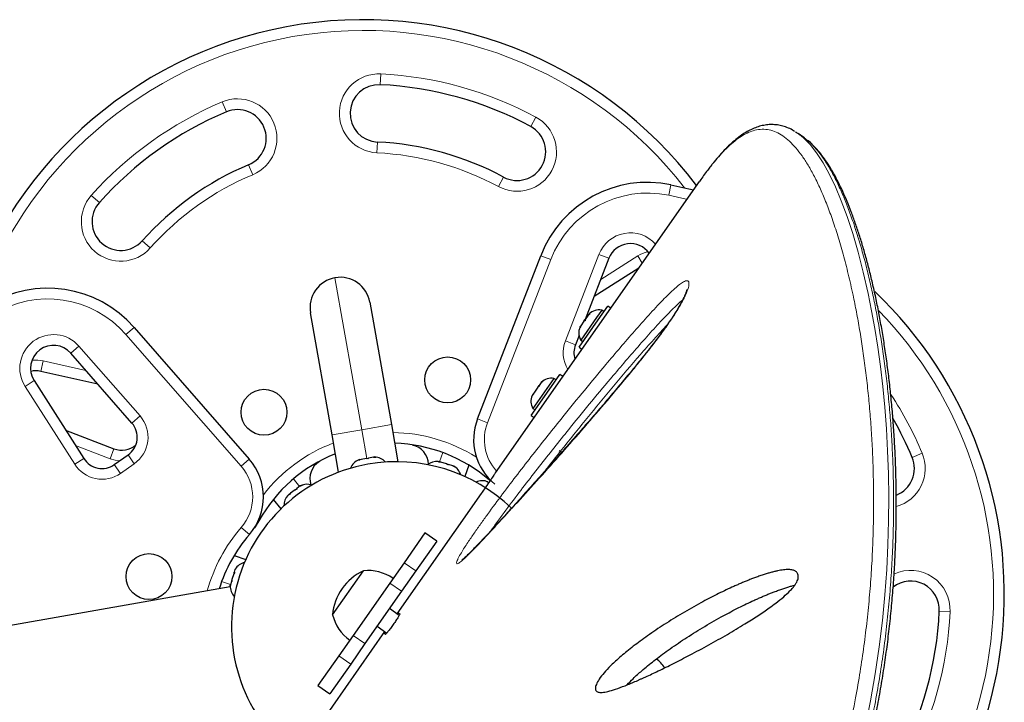
# Model space of a CAD drawing. Extents: x -83 to 475, y -33 to 969.
# Drawn here: x 363 to 380, y 717 to 729 of the extents above; entities that cross this region are included whole.
import ezdxf

# ---------------------------------------------------------------- set-up
doc = ezdxf.new("R2010")
doc.units = 0
doc.header["$LTSCALE"] = 0.125
doc.header["$MEASUREMENT"] = 0
doc.layers.add('CONTOUR', color=7, linetype='CONTINUOUS')

msp = doc.modelspace()

# ---------------------------------------------------------------- linework, layer by layer
at = {"layer": 'CONTOUR', "lineweight": 18}
for p, q in [((369.12638, 728.16993), (369.13543, 728.35721)), ((366.37421, 727.87033), (366.44676, 727.69744)), ((371.83687, 727.60646), (371.74799, 727.44137)), ((369.07814, 727.1711), (369.06909, 726.98381)), ((366.83372, 726.77535), (366.90628, 726.60245)), ((371.18508, 726.39577), (371.27396, 726.56086)), ((374.15476, 726.24433), (374.19271, 726.42794)), ((364.09245, 726.24091), (364.23244, 726.11617)), ((364.97904, 725.4509), (365.11902, 725.32616)), ((372.35267, 723.7062), (372.93727, 725.21473)), ((373.1121, 725.14698), (372.93727, 725.21473)), ((372.09787, 725.12427), (370.99644, 722.28205)), ((371.92303, 725.19202), (372.09787, 725.12427)), ((372.96835, 724.77603), (373.61323, 725.18704)), ((373.61323, 725.18704), (373.69223, 725.06308)), ((368.80456, 722.16039), (368.33788, 724.80706)), ((364.69616, 723.81915), (364.83727, 723.94261)), ((366.70326, 721.52505), (364.69616, 723.81915)), ((372.52751, 723.63845), (372.35267, 723.7062)), ((363.73532, 723.4936), (363.87644, 723.61706)), ((363.87644, 723.61706), (364.94173, 722.39945)), ((363.2101, 723.1768), (363.25072, 723.35985)), ((363.25072, 723.35985), (363.99728, 723.19419)), ((362.93885, 722.91446), (363.09696, 723.01523)), ((363.80328, 721.55816), (362.93885, 722.91446)), ((364.80061, 722.27599), (364.94173, 722.39945)), ((370.8216, 722.3498), (370.99644, 722.28205)), ((368.28754, 722.06922), (368.80456, 722.16039)), ((368.80456, 722.16039), (369.32159, 722.25155)), ((368.89254, 721.66146), (368.80456, 722.16039)), ((364.41969, 721.6539), (363.81533, 721.88811)), ((364.48744, 721.82873), (364.41969, 721.6539)), ((363.80328, 721.55816), (363.96139, 721.65894)), ((364.73347, 721.72188), (364.84102, 721.56829)), ((366.70326, 721.52505), (366.84438, 721.64851)), ((370.21772, 721.76241), (370.15924, 721.60173)), ((378.56911, 721.75168), (378.39621, 721.67913)), ((364.60026, 721.39971), (364.49272, 721.5533)), ((364.84102, 721.56829), (364.60026, 721.39971)), ((367.61274, 721.30308), (367.72265, 721.1721)), ((371.03231, 721.27981), (371.03987, 721.28849)), ((367.01234, 720.57098), (367.00227, 720.57655)), ((366.84608, 720.33354), (366.70465, 720.45663)), ((369.74686, 719.70093), (369.54207, 719.84432)), ((366.36348, 719.51895), (366.51753, 719.46288)), ((369.4985, 719.34622), (369.29371, 719.48962)), ((378.8687, 718.9995), (379.05599, 718.99046)), ((368.85996, 718.4343), (368.65518, 718.5777)), ((368.6116, 718.0796), (368.40681, 718.223))]:
    msp.add_line(p, q, dxfattribs=at)
at = {"layer": 'CONTOUR', "lineweight": 25}
for p, q in [((376.50805, 727.24987), (376.40651, 727.32098)), ((371.1355, 721.41169), (374.68854, 726.48597)), ((374.71137, 726.51838), (374.68854, 726.48597)), ((370.8216, 722.3498), (371.92303, 725.19202)), ((373.1121, 725.14698), (372.69779, 724.07787)), ((373.63149, 724.97633), (372.85392, 724.48075)), ((368.94607, 724.3812), (369.32159, 722.25155)), ((368.28754, 722.06922), (367.91202, 724.19887)), ((372.78031, 724.18063), (372.7516, 724.15472)), ((372.7516, 724.15472), (372.76231, 724.17001)), ((372.76231, 724.17001), (372.78031, 724.18063)), ((372.98552, 724.24366), (372.89495, 724.11431)), ((372.9224, 724.07174), (373.09205, 724.31403)), ((373.02394, 724.21676), (372.98552, 724.24366)), ((373.14284, 724.27847), (373.09205, 724.31403)), ((372.59017, 723.59728), (372.9224, 724.07174)), ((372.89495, 724.11431), (372.61987, 723.72145)), ((372.67714, 724.04837), (372.62397, 723.97244)), ((372.67714, 724.04837), (372.69886, 724.07939)), ((372.69513, 724.05899), (372.67714, 724.04837)), ((372.69876, 724.07925), (372.69513, 724.05899)), ((372.7516, 724.15472), (372.69876, 724.07925)), ((364.83727, 723.94261), (366.84438, 721.64851)), ((372.61306, 723.95685), (372.60686, 723.94801)), ((372.62397, 723.97244), (372.60943, 723.9366)), ((372.60943, 723.9366), (372.61306, 723.95685)), ((372.62397, 723.97244), (372.61306, 723.95685)), ((372.59055, 723.80112), (372.52751, 723.63845)), ((372.61987, 723.72145), (372.65829, 723.69455)), ((364.80061, 722.27599), (363.73532, 723.4936)), ((372.59017, 723.59728), (372.64096, 723.56171)), ((364.2058, 722.95586), (363.2101, 723.1768)), ((363.09696, 723.01523), (363.96139, 721.65894)), ((372.11243, 722.99675), (371.78682, 722.53174)), ((371.93187, 722.98402), (371.89364, 722.92942)), ((371.9591, 723.00782), (371.93187, 722.98402)), ((371.93187, 722.98402), (371.93513, 722.98867)), ((371.93513, 722.98867), (371.9591, 723.00782)), ((372.1121, 722.91452), (372.25901, 723.12432)), ((372.15248, 723.05395), (372.11243, 722.99675)), ((372.1909, 723.02705), (372.15248, 723.05395)), ((372.3098, 723.08876), (372.25901, 723.12432)), ((371.75713, 722.40756), (372.1121, 722.91452)), ((371.80143, 722.79772), (371.79611, 722.79013)), ((371.81299, 722.81424), (371.79994, 722.78052)), ((371.81, 722.80996), (371.80143, 722.79772)), ((371.8055, 722.79487), (371.80143, 722.79772)), ((371.8735, 722.90066), (371.81299, 722.81424)), ((371.89748, 722.91981), (371.8735, 722.90066)), ((371.8735, 722.90066), (371.87688, 722.90549)), ((371.87688, 722.90549), (371.89364, 722.92942)), ((371.89364, 722.92942), (371.89748, 722.91981)), ((371.79611, 722.79013), (371.77383, 722.75831)), ((371.79994, 722.78052), (371.79611, 722.79013)), ((371.78682, 722.53174), (371.82524, 722.50484)), ((371.75713, 722.40756), (371.80792, 722.372)), ((363.64513, 722.15515), (364.48744, 721.82873)), ((369.32159, 722.25155), (369.4358, 721.60383)), ((368.40175, 721.4215), (368.28754, 722.06922)), ((372.24561, 721.79848), (372.29068, 721.76939)), ((364.49272, 721.5533), (364.73347, 721.72188)), ((368.77031, 721.63991), (368.75405, 721.63704)), ((368.79199, 721.64373), (368.75656, 721.6287)), ((368.75656, 721.6287), (368.77031, 721.63991)), ((368.88781, 721.66062), (368.79199, 721.64373)), ((368.88781, 721.66062), (368.92474, 721.66714)), ((368.911, 721.65593), (368.88781, 721.66062)), ((368.92474, 721.66714), (368.911, 721.65593)), ((369.01004, 721.68218), (368.92474, 721.66714)), ((369.01004, 721.68218), (369.02529, 721.68486)), ((369.04847, 721.68017), (369.01004, 721.68218)), ((369.02529, 721.68486), (369.04847, 721.68017)), ((370.16057, 721.60133), (370.13714, 721.60839)), ((370.14694, 721.5964), (370.16057, 721.60133)), ((370.18473, 721.59406), (370.14694, 721.5964)), ((370.17879, 721.59585), (370.16057, 721.60133)), ((370.18473, 721.59406), (370.17879, 721.59585)), ((370.28192, 721.56479), (370.18473, 721.59406)), ((370.30358, 721.54924), (370.28192, 721.56479)), ((370.28192, 721.56479), (370.3092, 721.55658)), ((370.31722, 721.55416), (370.30358, 721.54924)), ((370.3092, 721.55658), (370.31722, 721.55416)), ((370.39314, 721.5313), (370.31722, 721.55416)), ((370.42595, 721.51239), (370.39314, 721.5313)), ((370.39314, 721.5313), (370.40428, 721.52795)), ((370.40428, 721.52795), (370.42595, 721.51239)), ((370.40644, 721.5273), (370.40428, 721.52795)), ((370.67036, 721.54411), (370.59848, 721.34662)), ((370.98922, 721.25131), (371.01086, 721.24672)), ((371.02503, 721.2368), (370.98922, 721.25131)), ((367.6458, 721.1147), (367.56265, 721.05259)), ((367.6458, 721.1147), (367.65977, 721.12513)), ((367.6729, 721.12414), (367.6458, 721.1147)), ((367.65977, 721.12513), (367.67475, 721.13632)), ((367.67475, 721.13632), (367.6729, 721.12414)), ((367.73355, 721.18024), (367.67475, 721.13632)), ((367.76768, 721.19493), (367.73355, 721.18024)), ((367.73355, 721.18024), (367.74058, 721.18549)), ((367.74058, 721.18549), (367.76768, 721.19493)), ((367.74114, 721.18591), (367.74058, 721.18549)), ((371.02503, 721.2368), (371.01086, 721.24672)), ((367.26207, 720.94313), (367.39715, 720.78214)), ((367.54073, 721.03621), (367.51581, 721.0176)), ((367.56265, 721.05259), (367.53888, 721.02403)), ((367.53888, 721.02403), (367.54073, 721.03621)), ((367.55221, 721.04479), (367.54073, 721.03621)), ((367.56265, 721.05259), (367.55221, 721.04479)), ((370.88752, 721.05124), (369.41773, 718.95216)), ((369.9065, 720.36478), (369.54207, 719.84432)), ((370.11129, 720.22139), (369.9065, 720.36478)), ((370.11129, 720.22139), (369.74686, 719.70093)), ((366.58178, 719.97159), (366.78316, 719.89829)), ((366.59585, 719.72296), (366.58307, 719.68053)), ((366.60005, 719.73045), (366.59588, 719.72306)), ((369.54207, 719.84432), (369.29371, 719.48962)), ((366.54359, 719.54942), (366.53644, 719.52568)), ((366.54359, 719.54942), (366.54303, 719.51753)), ((366.57422, 719.65114), (366.54359, 719.54942)), ((366.59239, 719.68148), (366.57422, 719.65114)), ((366.57696, 719.66023), (366.57422, 719.65114)), ((366.57865, 719.66585), (366.57696, 719.66023)), ((366.57865, 719.66585), (366.58138, 719.67491)), ((366.58138, 719.67491), (366.58307, 719.68053)), ((366.58738, 719.6731), (366.58138, 719.67491)), ((366.58307, 719.68053), (366.59239, 719.68148)), ((368.296, 718.93647), (368.83373, 719.70442)), ((369.74686, 719.70093), (369.4985, 719.34622)), ((366.51392, 719.42418), (360.54369, 718.37146)), ((366.51585, 719.4573), (366.51425, 719.42197)), ((366.51425, 719.42197), (366.51482, 719.45386)), ((366.51585, 719.4573), (366.51482, 719.45386)), ((366.53371, 719.51659), (366.51585, 719.4573)), ((366.54303, 719.51753), (366.53371, 719.51659)), ((369.29371, 719.48962), (368.65518, 718.5777)), ((369.4985, 719.34622), (368.85996, 718.4343)), ((369.45586, 718.92546), (369.28678, 719.04386)), ((369.4501, 718.96765), (369.46892, 718.95447)), ((369.07168, 718.73667), (369.24076, 718.61829)), ((369.20264, 718.64498), (367.73285, 716.5459)), ((368.65518, 718.5777), (368.40681, 718.223)), ((369.21798, 718.59609), (369.19916, 718.60927)), ((368.85996, 718.4343), (368.6116, 718.0796)), ((368.40681, 718.223), (368.04238, 717.70254)), ((368.6116, 718.0796), (368.24717, 717.55914)), ((368.04238, 717.70254), (368.24717, 717.55914))]:
    msp.add_line(p, q, dxfattribs=at)
at = {"layer": 'CONTOUR', "lineweight": 18, "flags": 128}
for points in [[(376.46843, 727.27073), (376.50367, 727.24324), (376.61823, 727.12588), (376.73116, 726.98177), (376.84191, 726.8116), (376.95066, 726.61515), (377.05705, 726.39315), (377.16077, 726.14656), (377.26159, 725.87544), (377.36029, 725.57559), (377.45463, 725.25154), (377.54426, 724.90269), (377.62831, 724.5307), (377.6882, 724.23223), (377.74404, 723.921), (377.79529, 723.59756), (377.84154, 723.26182), (377.88242, 722.91339), (377.91737, 722.55323), (377.94622, 722.17798), (377.96812, 721.79155), (377.98247, 721.39343), (377.98852, 720.98475), (377.98576, 720.57431), (377.97379, 720.15456), (377.95196, 719.72499), (377.91974, 719.28712), (377.876, 718.83598), (377.82036, 718.37752), (377.75191, 717.91111), (377.67011, 717.43869), (377.55121, 716.85464)], [(374.46868, 726.17197), (374.46011, 726.17415), (374.15476, 726.24433)], [(364.58403, 721.61724), (364.51018, 721.62731), (364.41969, 721.6539)]]:
    msp.add_lwpolyline(points, dxfattribs=at)
at = {"layer": 'CONTOUR', "lineweight": 25, "flags": 128}
for points in [[(374.19271, 726.42794), (374.50613, 726.35592), (374.58346, 726.33589)], [(367.01234, 720.57098), (366.94832, 720.47007), (366.9331, 720.44954)]]:
    msp.add_lwpolyline(points, dxfattribs=at)
at = {"layer": 'CONTOUR', "lineweight": 25}
for centre in [(370.30152, 723.02873), (367.10089, 722.46437), (365.09716, 719.60275)]:
    msp.add_circle(centre, 0.4, dxfattribs=at)
for centre, radius, start, end in [((368.82931, 722.02001), 7.2821, 37.101403, 164.027136), ((369.10226, 727.67051), 0.5, 87.234492, 267.234492), ((368.82931, 722.02001), 6.1571, 61.703475, 87.234492), ((368.82931, 722.02001), 6.1571, 112.765508, 138.296525), ((366.64024, 727.23639), 0.5, 292.765508, 112.765508), ((371.51097, 727.00111), 0.5, 241.703475, 61.703475), ((368.82931, 722.02001), 5.1571, 61.703475, 87.234492), ((368.82931, 722.02001), 5.1571, 112.765508, 138.296525), ((373.7879, 724.46934), 2, 78.322353, 158.817435), ((364.60574, 725.78353), 0.5, 138.296525, 318.296525), ((373.48507, 725.00244), 0.4, 35.288688, 158.817435), ((368.42905, 724.29003), 0.525, 100, 190), ((368.42905, 724.29003), 0.525, 10, 100), ((363.33204, 722.62569), 2, 41.182565, 121.677647), ((372.71878, 719.29657), 7.2821, 301.677647, 46.373725), ((372.94218, 723.99349), 0.2539, 80.170658, 133.258924), ((372.84013, 723.84774), 0.2539, 156.741076, 209.829342), ((363.43428, 723.23022), 0.4, 41.182565, 212.511226), ((372.87717, 723.50294), 0.375, 158.817435, 197.708856), ((363.12344, 722.7863), 0.4, 77.488774, 102.359004), ((372.10913, 722.80378), 0.2539, 80.170658, 133.258924), ((372.00708, 722.65803), 0.2539, 156.905684, 209.829342), ((371.75404, 721.98846), 1, 158.817435, 230.902275), ((372.71878, 719.29657), 6.1571, 22.765508, 29.725172), ((364.51838, 722.02906), 0.375, 305, 41.182565), ((364.62295, 722.1784), 0.375, 248.817435, 310.932235), ((369.30897, 719.29972), 2.625, 48.965806, 88.463041), ((369.62204, 721.55248), 0.34459, 1.493151, 79.178878), ((364.27763, 721.86048), 0.375, 212.511226, 305), ((366.09176, 720.99005), 1, 318.965806, 41.182565), ((369.30897, 719.29972), 2.625, 111.536959, 151.034194), ((368.2443, 721.30955), 0.34459, 120.821122, 198.514683), ((368.8481, 721.4012), 0.2539, 111.741076, 159.371967), ((369.40962, 718.72895), 2.875, 45.832382, 100), ((369.02331, 721.43209), 0.2539, 40.628045, 88.258924), ((370.11494, 721.35546), 0.2539, 84.983365, 129.307745), ((377.93517, 721.48565), 0.5, 291.746843, 22.765508), ((369.40962, 718.72895), 2.875, 100, 232.570862), ((370.2853, 721.30416), 0.2539, 16.745923, 61.501214), ((370.90392, 721.01813), 0.2539, 66.741076, 115.24251), ((367.84851, 720.95583), 0.2539, 70.692215, 115.016635), ((367.70597, 720.84936), 0.2539, 138.498786, 183.25406), ((368.82616, 718.6102), 2.625, 138.965806, 162.720387), ((366.81901, 719.60191), 0.2539, 102.999786, 149.586155), ((368.9133, 718.94292), 0.76565, 55.146846, 95.965245), ((369.23363, 718.85218), 0.94141, 115.137166, 174.862834), ((366.76771, 719.43155), 0.2539, 176.930295, 223.484822), ((378.36929, 719.02363), 0.5, 357.234492, 127.925939), ((369.0388, 719.12215), 0.76565, 194.034755, 234.853154), ((372.71878, 719.29657), 6.1571, 331.703475, 357.234492), ((373.7275, 717.82437), 0.4, 28.071022, 58.836067)]:
    msp.add_arc(centre, radius, start, end, dxfattribs=at)
at = {"layer": 'CONTOUR', "lineweight": 18}
for centre, radius, start, end in [((368.82931, 722.02001), 7.0946, 37.865173, 162.134828), ((369.10226, 727.67051), 0.6875, 87.234492, 267.234492), ((368.82931, 722.02001), 6.3446, 61.703475, 87.234492), ((368.82931, 722.02001), 6.3446, 112.765508, 138.296525), ((366.64024, 727.23639), 0.6875, 292.765508, 112.765508), ((371.51097, 727.00111), 0.6875, 241.703475, 61.703475), ((368.82931, 722.02001), 4.9696, 61.703475, 87.234492), ((368.82931, 722.02001), 4.9696, 112.765508, 138.296525), ((364.60574, 725.78353), 0.6875, 138.296525, 318.296525), ((373.7879, 724.46934), 1.8125, 78.322353, 158.817435), ((373.48507, 725.00244), 0.5875, 41.724227, 158.817435), ((373.92899, 724.69161), 0.5875, 103.763239, 122.511226), ((363.33204, 722.62569), 1.8125, 41.182565, 121.677647), ((372.71878, 719.29657), 7.0946, 302.50804, 44.130921), ((363.43428, 723.23022), 0.5875, 41.182565, 212.511226), ((372.87717, 723.50294), 0.5625, 158.817435, 211.177142), ((363.12344, 722.7863), 0.5875, 77.488774, 95.798701), ((372.71878, 719.29657), 6.3446, 22.765508, 33.24423), ((364.51838, 722.02906), 0.5625, 305, 41.182565), ((371.75404, 721.98846), 0.8125, 158.817435, 222.50002), ((369.30897, 719.29972), 2.8125, 57.943924, 89.241682), ((369.30897, 719.29972), 2.8125, 110.758318, 142.056069), ((377.93517, 721.48565), 0.6875, 285.478636, 22.765508), ((364.27763, 721.86048), 0.5625, 212.511226, 305), ((366.09176, 720.99005), 0.8125, 318.965806, 41.182565), ((368.82616, 718.6102), 2.8125, 138.965806, 164.673385), ((378.36929, 719.02363), 0.6875, 357.234492, 115.048707), ((372.71878, 719.29657), 6.3446, 331.703475, 357.234492)]:
    msp.add_arc(centre, radius, start, end, dxfattribs=at)
at = {"layer": 'CONTOUR', "lineweight": 25}
for points, knots in [([(376.3475, 727.35769), (376.33534, 727.36547), (376.29277, 727.39267), (376.21631, 727.42599), (376.11988, 727.4569), (376.02338, 727.47338), (375.92742, 727.47704), (375.83158, 727.46804), (375.73628, 727.44682), (375.64071, 727.41349), (375.54414, 727.36766), (375.44628, 727.30894), (375.3472, 727.23718), (375.24726, 727.15255), (375.1466, 727.05561), (375.04554, 726.94649), (374.96583, 726.85413), (374.9192, 726.79447), (374.90712, 726.77901)], [0, 0, 0, 0, 0.02806775, 0.09822356, 0.16533275, 0.23020365, 0.29388779, 0.35713389, 0.42046443, 0.48523048, 0.55195098, 0.62072768, 0.69116468, 0.76248408, 0.8336929, 0.90540534, 0.97549784, 1, 1, 1, 1]), ([(376.35834, 727.34967), (376.36799, 727.34475), (376.4053, 727.32574), (376.44155, 727.29415), (376.46843, 727.27073)], [0, 0, 0, 0, 0.25874289, 1, 1, 1, 1]), ([(376.14136, 712.5026), (376.18213, 712.58483), (376.28124, 712.78473), (376.4295, 713.09479), (376.58654, 713.43882), (376.73337, 713.78137), (376.87458, 714.13191), (377.00803, 714.4855), (377.13415, 714.84296), (377.2531, 715.20452), (377.36503, 715.5705), (377.46993, 715.94013), (377.56629, 716.30988), (377.65424, 716.6789), (377.73405, 717.04695), (377.80627, 717.41585), (377.87071, 717.78417), (377.92727, 718.15038), (377.97577, 718.51289), (378.01686, 718.87306), (378.05093, 719.23161), (378.07813, 719.5895), (378.09848, 719.94508), (378.11213, 720.29785), (378.11923, 720.64723), (378.11997, 720.99267), (378.11456, 721.33355), (378.10324, 721.66924), (378.08626, 721.99909), (378.06391, 722.32245), (378.03649, 722.63865), (378.00434, 722.9471), (377.96781, 723.24717), (377.92716, 723.53902), (377.88251, 723.82281), (377.83399, 724.0986), (377.7818, 724.36585), (377.72617, 724.62405), (377.66735, 724.87268), (377.60558, 725.11127), (377.54113, 725.33936), (377.47425, 725.5565), (377.4052, 725.76233), (377.33423, 725.95652), (377.2615, 726.13891), (377.18716, 726.30953), (377.11074, 726.46939), (377.03194, 726.61836), (376.9506, 726.75611), (376.86673, 726.88178), (376.78034, 726.99534), (376.69085, 727.09497), (376.62222, 727.16302), (376.58176, 727.19369), (376.57369, 727.19981)], [0, 0, 0, 0, 0.01252066, 0.03044122, 0.04699148, 0.06438456, 0.08178856, 0.09931997, 0.11701089, 0.13489431, 0.15300369, 0.17137962, 0.18989363, 0.20817517, 0.22666544, 0.24531557, 0.26407583, 0.28289299, 0.30170639, 0.32045015, 0.33954176, 0.35879374, 0.37820435, 0.39776877, 0.4174801, 0.43732932, 0.45730533, 0.47739502, 0.49758338, 0.51785364, 0.53818758, 0.55856569, 0.5789763, 0.59940475, 0.61996105, 0.64062886, 0.66138945, 0.6822232, 0.70310987, 0.72402893, 0.74496005, 0.76587886, 0.78676531, 0.80760302, 0.82837793, 0.8491048, 0.86987026, 0.89085986, 0.91186418, 0.93284658, 0.95375254, 0.9744892, 0.99491122, 1, 1, 1, 1]), ([(376.56209, 727.20656), (376.54699, 727.22018), (376.52877, 727.23661), (376.51012, 727.24788), (376.50694, 727.24981)], [0, 0, 0, 0, 0.82912714, 1, 1, 1, 1]), ([(374.89995, 726.76849), (374.88157, 726.74589), (374.82012, 726.6703), (374.75619, 726.58099), (374.71138, 726.51839)], [0, 0, 0, 0, 0.29901759, 1, 1, 1, 1]), ([(374.46772, 724.60008), (374.46773, 724.60037), (374.46779, 724.60183), (374.46685, 724.59386), (374.46181, 724.57522), (374.45211, 724.54563), (374.43674, 724.5064), (374.41387, 724.45536), (374.38403, 724.39559), (374.34724, 724.32809), (374.30375, 724.25437), (374.2532, 724.17358), (374.19488, 724.08515), (374.12715, 723.98706), (374.04878, 723.87788), (373.95754, 723.75456), (373.85335, 723.61813), (373.73634, 723.46924), (373.60442, 723.30551), (373.44874, 723.1156), (373.27062, 722.90165), (373.07377, 722.66916), (372.86578, 722.4271), (372.64376, 722.17197), (372.4021, 721.89686), (372.15385, 721.61603), (371.9013, 721.33255), (371.6579, 721.06147), (371.43041, 720.81027), (371.23622, 720.5974), (371.07712, 720.42448), (370.94272, 720.28041), (370.83211, 720.16401), (370.74367, 720.07262), (370.67747, 720.00606), (370.62823, 719.95868), (370.5912, 719.92472), (370.56739, 719.90453), (370.55446, 719.89438), (370.54817, 719.89056), (370.54973, 719.89141), (370.54979, 719.89144)], [0, 0, 0, 0, 0.00158171, 0.00797337, 0.01507729, 0.0222135, 0.03156627, 0.04173233, 0.05276534, 0.0645962, 0.07714612, 0.09026601, 0.10525533, 0.12165714, 0.14007916, 0.16148598, 0.18611768, 0.21276885, 0.24250089, 0.2770811, 0.31999458, 0.36526589, 0.41306087, 0.4642226, 0.52001609, 0.58256622, 0.63963949, 0.70017678, 0.75817941, 0.80612327, 0.84433761, 0.87820031, 0.90967182, 0.93192707, 0.95016258, 0.965999, 0.97700947, 0.986556, 0.9939563, 0.99976023, 1, 1, 1, 1]), ([(371.13469, 721.41046), (371.13212, 721.4066), (371.12683, 721.39864), (371.08516, 721.33717), (371.02255, 721.24566), (370.95258, 721.14436), (370.90599, 721.07768), (370.88752, 721.05124)], [0, 0, 0, 0, 0.20507164, 0.42290525, 0.64032135, 0.85734582, 1, 1, 1, 1]), ([(376.40166, 719.54817), (376.39602, 719.5337), (376.38403, 719.50291), (376.35332, 719.4551), (376.31352, 719.40435), (376.24791, 719.33363), (376.14824, 719.24295), (376.02679, 719.14646), (375.9103, 719.06105), (375.80621, 718.98856), (375.70315, 718.91963), (375.59302, 718.84854), (375.41602, 718.73785), (375.16854, 718.59024), (374.84802, 718.40966), (374.53463, 718.24173), (374.23985, 718.08972), (373.98459, 717.96376), (373.81654, 717.88496), (373.72849, 717.84499), (373.70499, 717.83439), (373.68165, 717.82394), (373.65848, 717.81363), (373.63549, 717.80348), (373.61266, 717.79347), (373.5308, 717.75785), (373.40063, 717.70337), (373.2345, 717.64166), (373.10029, 717.60138), (372.99729, 717.5827), (372.92455, 717.58529), (372.8864, 717.60828), (372.87533, 717.64073), (372.87579, 717.67013), (372.88459, 717.70542), (372.9085, 717.76386), (372.96303, 717.85205), (373.05638, 717.9643), (373.1794, 718.0888), (373.3059, 718.20178), (373.42818, 718.30342), (373.53909, 718.39087), (373.65885, 718.48092), (373.83859, 718.61017), (374.08163, 718.774), (374.39135, 718.96562), (374.69624, 719.13846), (374.98628, 719.29023), (375.1892, 719.38741), (375.32189, 719.44685), (375.38831, 719.47574), (375.45388, 719.50339), (375.51862, 719.52982), (375.58251, 719.555), (375.65081, 719.58096), (375.72243, 719.60697), (375.79624, 719.63219), (375.86592, 719.65437), (375.93145, 719.67349), (375.99281, 719.6896), (376.04999, 719.70268), (376.10393, 719.71295), (376.15446, 719.72024), (376.20139, 719.72433), (376.24364, 719.72509), (376.28119, 719.72252), (376.3214, 719.71533), (376.35442, 719.70261), (376.37919, 719.68361), (376.39955, 719.65965), (376.41225, 719.62627), (376.41109, 719.58266), (376.40481, 719.55968), (376.40166, 719.54817)], [0, 0, 0, 0, 0.00460896, 0.00979836, 0.01582102, 0.02284031, 0.03746277, 0.05560889, 0.07019636, 0.08253058, 0.09576877, 0.10992011, 0.12499215, 0.1640903, 0.205751, 0.25003096, 0.28753275, 0.32307973, 0.35277045, 0.35601143, 0.35923404, 0.3624383, 0.36562426, 0.36879197, 0.37194146, 0.37507279, 0.40273568, 0.4263678, 0.4460526, 0.46193584, 0.47429851, 0.48374129, 0.48776899, 0.49163823, 0.49563265, 0.50001163, 0.51078845, 0.52432616, 0.54140797, 0.56242451, 0.57631653, 0.59135381, 0.6075577, 0.62494525, 0.66421692, 0.70586759, 0.74998099, 0.78707713, 0.82252608, 0.83154438, 0.84045382, 0.84925536, 0.85794998, 0.86653873, 0.87502266, 0.88552378, 0.89549518, 0.90494016, 0.91386255, 0.92226695, 0.93015884, 0.93754485, 0.94483555, 0.9515895, 0.95782184, 0.96355187, 0.96880441, 0.97715583, 0.98090301, 0.98442252, 0.9925536, 0.99626925, 1, 1, 1, 1]), ([(373.42692, 717.71591), (373.46174, 717.75272), (373.54579, 717.84162), (373.6669, 717.94875), (373.78855, 718.05108), (373.89894, 718.13885), (374.01807, 718.22936), (374.19678, 718.35926), (374.43837, 718.52406), (374.74616, 718.71704), (375.04905, 718.89131), (375.33708, 719.0445), (375.53856, 719.14274), (375.67028, 719.2029), (375.73619, 719.23214), (375.80125, 719.26016), (375.86548, 719.28694), (375.92886, 719.31248), (375.99661, 719.33882), (376.06764, 719.36525), (376.14083, 719.39089), (376.20992, 719.41352), (376.27484, 719.43289), (376.32115, 719.44584), (376.34562, 719.45156), (376.35, 719.45258)], [0, 0, 0, 0, 0.03753565, 0.09063008, 0.12569365, 0.1636255, 0.20447871, 0.24829574, 0.34719939, 0.45201388, 0.56294883, 0.6561821, 0.74522431, 0.76786804, 0.7902347, 0.81232669, 0.83414651, 0.85569675, 0.87698011, 0.90331814, 0.92832073, 0.95199617, 0.97435425, 0.99540658, 1, 1, 1, 1]), ([(369.46892, 718.95447), (369.4684, 718.95099), (369.46737, 718.94402), (369.44167, 718.89991), (369.4031, 718.83949), (369.35408, 718.76781), (369.30356, 718.69734), (369.26036, 718.64088), (369.22838, 718.60264), (369.22154, 718.59833), (369.21798, 718.59609)], [0, 0, 0, 0, 0.12490003, 0.25001826, 0.37515245, 0.50030462, 0.62528198, 0.75060284, 0.87012878, 1, 1, 1, 1]), ([(369.42909, 718.94421), (369.43183, 718.94777), (369.44521, 718.9651), (369.44793, 718.96652), (369.4501, 718.96765)], [0, 0, 0, 0, 0.20526516, 1, 1, 1, 1]), ([(369.19916, 718.60927), (369.19913, 718.61113), (369.1991, 718.61358), (369.21111, 718.6325), (369.21399, 718.63703)], [0, 0, 0, 0, 0.76043799, 1, 1, 1, 1])]:
    msp.add_open_spline(points, degree=3, knots=knots, dxfattribs=at)
at = {"layer": 'CONTOUR', "lineweight": 18}
for points, knots in [([(375.79211, 712.7144), (375.83626, 712.80406), (375.96921, 713.07404), (376.18352, 713.52763), (376.41703, 714.07935), (376.63245, 714.63822), (376.82807, 715.20269), (377.00454, 715.77373), (377.16081, 716.34706), (377.29713, 716.9214), (377.40541, 717.45471), (377.49062, 717.94678), (377.55702, 718.39751), (377.61166, 718.84435), (377.65503, 719.28637), (377.68773, 719.72397), (377.71, 720.15526), (377.72224, 720.57969), (377.7249, 720.99201), (377.71884, 721.39205), (377.70488, 721.77948), (377.68352, 722.15809), (377.65532, 722.52733), (377.62054, 722.88738), (377.5796, 723.23697), (377.53288, 723.57571), (377.48126, 723.90028), (377.42532, 724.21062), (377.35969, 724.53622), (377.28297, 724.87456), (377.1941, 725.21945), (377.09989, 725.54219), (377.00199, 725.83853), (376.90121, 726.10858), (376.79814, 726.35304), (376.69208, 726.57402), (376.58479, 726.76744), (376.47665, 726.93369), (376.36788, 727.07362), (376.2564, 727.18982), (376.1424, 727.28155), (376.02523, 727.34788), (375.90492, 727.38726), (375.78106, 727.39856), (375.66223, 727.38204), (375.54891, 727.34363), (375.44169, 727.28896), (375.33106, 727.21417), (375.2168, 727.11915), (375.09776, 727.00166), (374.9929, 726.88619), (374.92477, 726.79992), (374.89995, 726.76849)], [0, 0, 0, 0, 0.01058703, 0.03188028, 0.05327106, 0.0747139, 0.09651349, 0.11836504, 0.14057972, 0.162846, 0.18521549, 0.20321088, 0.22125547, 0.23932417, 0.25755771, 0.2758139, 0.29423225, 0.31267277, 0.33115728, 0.34919024, 0.36726062, 0.38534933, 0.40356594, 0.42180044, 0.4401627, 0.45854299, 0.47695923, 0.49501106, 0.51307922, 0.53657371, 0.56014035, 0.58374356, 0.60742046, 0.63036176, 0.65330304, 0.67638421, 0.69946518, 0.72145095, 0.74350397, 0.76559113, 0.78793628, 0.81031885, 0.83297357, 0.85567132, 0.878457, 0.89671353, 0.91502139, 0.93335583, 0.95189231, 0.97045875, 0.98923779, 1, 1, 1, 1]), ([(376.10203, 712.54406), (376.10203, 712.54406), (376.14464, 712.62999), (376.27665, 712.89848), (376.49208, 713.35195), (376.72944, 713.90998), (376.94783, 714.47307), (377.14743, 715.04453), (377.3275, 715.6219), (377.48789, 716.2044), (377.62759, 716.78591), (377.73891, 717.32644), (377.82664, 717.82462), (377.89527, 718.28116), (377.95188, 718.73296), (377.99723, 719.18122), (378.03173, 719.62479), (378.05567, 720.0632), (378.06936, 720.49384), (378.07327, 720.91198), (378.0683, 721.317), (378.05531, 721.70901), (378.03484, 722.09154), (378.00738, 722.46549), (377.97326, 722.82996), (377.93276, 723.18459), (377.88643, 723.52768), (377.8351, 723.85633), (377.7794, 724.17029), (377.7185, 724.47669), (377.65212, 724.77665), (377.57725, 725.08056), (377.49511, 725.37888), (377.40546, 725.66881), (377.31189, 725.93845), (377.21437, 726.18843), (377.11346, 726.41775), (377.00911, 726.62545), (376.90189, 726.8094), (376.79917, 726.95868), (376.70163, 727.07669), (376.62505, 727.15685), (376.57803, 727.19397), (376.56209, 727.20656)], [0, 0, 0, 0, 0.00000011, 0.01302421, 0.04064925, 0.06833569, 0.09621022, 0.12414854, 0.15280823, 0.18153523, 0.210462, 0.23945422, 0.26275848, 0.28609488, 0.30952526, 0.33298573, 0.35678053, 0.38060469, 0.40451597, 0.42845572, 0.45172821, 0.47502536, 0.49839475, 0.52178745, 0.54544362, 0.56912357, 0.59287476, 0.61664957, 0.63991186, 0.66319563, 0.68815715, 0.71314496, 0.74124756, 0.76938869, 0.79764699, 0.82594475, 0.85469702, 0.88349187, 0.91241956, 0.94139347, 0.96469985, 0.98803131, 1, 1, 1, 1]), ([(370.47683, 719.90274), (370.48003, 719.90948), (370.49582, 719.9428), (370.53485, 720.01177), (370.59363, 720.10615), (370.66889, 720.22116), (370.76464, 720.36179), (370.88018, 720.52536), (371.04529, 720.7534), (371.25988, 721.04338), (371.52321, 721.39023), (371.78611, 721.72897), (372.04814, 722.06044), (372.34732, 722.43372), (372.68401, 722.84759), (373.01659, 723.24762), (373.30768, 723.59082), (373.55716, 723.87862), (373.80585, 724.15865), (374.00623, 724.37344), (374.15725, 724.52548), (374.25502, 724.61717), (374.34162, 724.69006), (374.4047, 724.73339), (374.44913, 724.75343), (374.47846, 724.75771), (374.49843, 724.7471), (374.50784, 724.72241), (374.50657, 724.68506), (374.49555, 724.63297), (374.47168, 724.56254), (374.43467, 724.47782), (374.38997, 724.39054), (374.32944, 724.28336), (374.24721, 724.15175), (374.13097, 723.98083), (373.99599, 723.79443), (373.84384, 723.59498), (373.68993, 723.40102), (373.45306, 723.11008), (373.13348, 722.72616), (372.73314, 722.25833), (372.33633, 721.80545), (371.9452, 721.36766), (371.56183, 720.94509), (371.25065, 720.60573), (371.0075, 720.34188), (370.83118, 720.15438), (370.69647, 720.01671), (370.60109, 719.92399), (370.54874, 719.8767), (370.50911, 719.84513), (370.47717, 719.82495), (370.45463, 719.82303), (370.45562, 719.85307), (370.47106, 719.88922), (370.47683, 719.90274)], [0, 0, 0, 0, 0.00224401, 0.0110983, 0.01843678, 0.02579678, 0.03899784, 0.0522706, 0.06553431, 0.09525879, 0.12504289, 0.15492071, 0.18483679, 0.21467222, 0.2573917, 0.30011113, 0.32870499, 0.35729714, 0.38597122, 0.41461612, 0.42749401, 0.44035993, 0.45107663, 0.46176268, 0.46810882, 0.47444707, 0.48084984, 0.48724938, 0.49306562, 0.49888619, 0.50697849, 0.51507405, 0.52203267, 0.52899749, 0.54113173, 0.55329763, 0.5700347, 0.58683774, 0.60369978, 0.62051757, 0.66431983, 0.70823315, 0.75223585, 0.79627598, 0.84027579, 0.88413588, 0.90584845, 0.92756363, 0.94921661, 0.95815076, 0.96707143, 0.9727432, 0.97840363, 0.98668215, 0.99501528, 1, 1, 1, 1]), ([(374.39668, 724.42188), (374.38221, 724.41003), (374.33826, 724.37403), (374.2584, 724.29838), (374.1156, 724.15557), (373.92263, 723.94941), (373.67956, 723.67691), (373.43417, 723.39508), (373.14562, 723.05631), (372.81556, 722.66099), (372.48222, 722.25283), (372.18722, 721.88622), (371.93019, 721.56242), (371.67246, 721.23147), (371.41427, 720.89278), (371.20743, 720.61272), (371.08564, 720.44636), (371.05026, 720.39623), (371.04965, 720.39537)], [0, 0, 0, 0, 0.01505015, 0.04571018, 0.0764014, 0.14858656, 0.22084741, 0.29430002, 0.36775706, 0.47793741, 0.58811789, 0.66415912, 0.74040528, 0.81655228, 0.89245872, 0.96821436, 0.99945792, 1, 1, 1, 1]), ([(371.96813, 721.40791), (371.98823, 721.43377), (372.08571, 721.55926), (372.33815, 721.87785), (372.72539, 722.35858), (373.19126, 722.9216), (373.58075, 723.37988), (373.89155, 723.73178), (374.05071, 723.91043), (374.12943, 723.99212), (374.13226, 723.99505)], [0, 0, 0, 0, 0.02767241, 0.13423142, 0.34839009, 0.56295218, 0.77898703, 0.88736436, 0.99596066, 1, 1, 1, 1])]:
    msp.add_open_spline(points, degree=3, knots=knots, dxfattribs=at)

doc.saveas('drawing.dxf')
